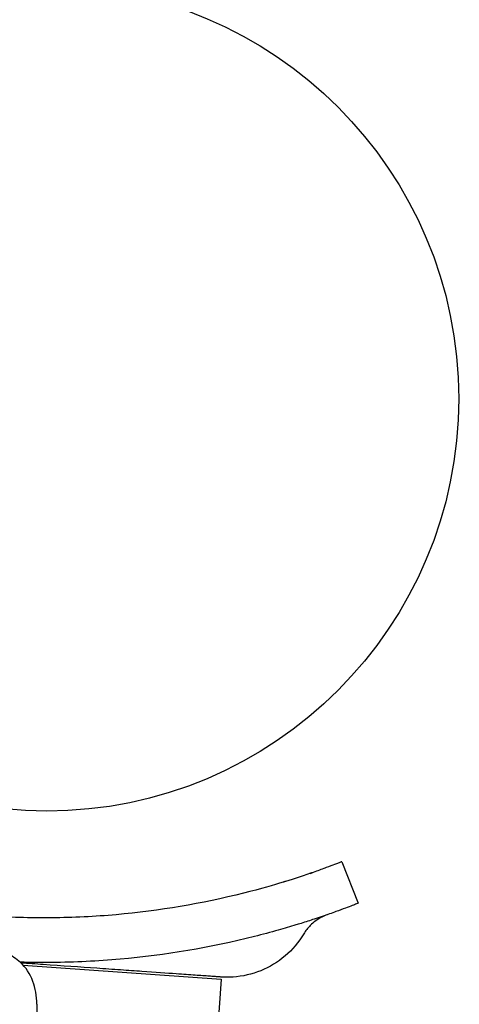
# Model space of a CAD drawing. Units: millimetres. Extents: x -3256 to 4258, y -4296 to 2535.
# Drawn here: x -670 to -640, y -709 to -643 of the extents above; entities that cross this region are included whole.
import ezdxf

# ---------------------------------------------------------------- set-up
doc = ezdxf.new("R2010")
doc.units = ezdxf.units.MM
doc.header["$LTSCALE"] = 0.2
doc.header["$MEASUREMENT"] = 0
doc.header["$PDMODE"] = 1
doc.layers.add('HAGS-Dim Plan', color=7, linetype='Continuous', lineweight=100)
doc.layers.add('HAGS-Plan', color=7, linetype='Continuous')
doc.styles.get("Standard").update_dxf_attribs({"font": 'g13f12d.shx', "height": 300})
doc.dimstyles.new('HAGS - Dim Plan', dxfattribs={"dimtxt": 300, "dimasz": 200, "dimexe": 0.18, "dimexo": 0.0625, "dimgap": 150, "dimtad": 0, "dimlfac": 0.001, "dimrnd": 0.05, "dimzin": 1, "dimdsep": 46, "dimtxsty": 'Standard', "dimblk": 'HAGS - Dim Plan arrow', "dimcen": 0.1, "dimse1": 1, "dimse2": 1, "dimclrd": 1, "dimadec": 0, "dimazin": 0, "dimtfac": 1, "dimtofl": 0, "dimtmove": 0, "dimatfit": 3, "dimfxl": 1, "dimtolj": 1, "dimtzin": 0, "dimarcsym": 0})

# ---------------------------------------------------------------- blocks, each defined once
blk = doc.blocks.new('HAGS - Dim Plan arrow')
at = {"color": 1, "lineweight": 0}
blk.add_lwpolyline([(0, 0, 0, 0.35, 0), (-1, 0, 0.015, 0.015, 0)], format="xyseb", dxfattribs=at)
blk = doc.blocks.new('*D13')
at = {"layer": 'Defpoints', "color": 0, "transparency": 16777216}
for p in [(3254.359, 335.504), (-3256.455, 332.216), (3254.359, -3468.782)]:
    blk.add_point(p, dxfattribs=at)
at = {"layer": 'HAGS-Dim Plan', "color": 1, "lineweight": -2, "transparency": 16777216}
for p, q in [((-3056.455, -3468.782), (-524.292, -3468.782)), ((3054.359, -3468.782), (704.534, -3468.782))]:
    blk.add_line(p, q, dxfattribs=at)
at = {"layer": 'HAGS-Dim Plan', "color": 1, "lineweight": -2, "transparency": 16777216, "xscale": 200, "yscale": 200, "zscale": 200, "rotation": 180}
blk.add_blockref('HAGS - Dim Plan arrow', (-3256.455, -3468.782), dxfattribs=at)
at = {"layer": 'HAGS-Dim Plan', "color": 1, "lineweight": -2, "transparency": 16777216, "xscale": 200, "yscale": 200, "zscale": 200}
blk.add_blockref('HAGS - Dim Plan arrow', (3254.359, -3468.782), dxfattribs=at)
at = {"layer": 'HAGS-Dim Plan', "color": 0, "transparency": 16777216, "insert": (90.121, -3468.782), "char_height": 300, "attachment_point": 5}
blk.add_mtext('\\A1;6.50m', dxfattribs=at)
blk = doc.blocks.new('*D14')
at = {"layer": 'Defpoints', "color": 0, "transparency": 16777216}
for p in [(-1000.486, 2535.143), (4061.452, 2535.143), (-1000.5, -2607.584)]:
    blk.add_point(p, dxfattribs=at)
at = {"layer": 'HAGS-Dim Plan', "color": 1, "lineweight": -2, "transparency": 16777216}
for p, q in [((4061.452, 2335.143), (4061.452, 539.216)), ((4061.452, -2407.584), (4061.452, -611.657))]:
    blk.add_line(p, q, dxfattribs=at)
at = {"layer": 'HAGS-Dim Plan', "color": 1, "lineweight": -2, "transparency": 16777216, "xscale": 200, "yscale": 200, "zscale": 200}
for p, rotation in [((4061.452, 2535.143), 90), ((4061.452, -2607.584), 270)]:
    blk.add_blockref('HAGS - Dim Plan arrow', p, dxfattribs=dict(at, rotation=rotation))
at = {"layer": 'HAGS-Dim Plan', "color": 0, "transparency": 16777216, "insert": (4061.452, -36.22), "char_height": 300, "attachment_point": 5, "rotation": 90}
blk.add_mtext('\\A1;5.15m', dxfattribs=at)
blk = doc.blocks.new('*D15')
at = {"layer": 'Defpoints', "color": 0, "transparency": 16777216}
for p in [(1754.359, 105.504, 106.468), (-1756.457, 57.98, 118.216), (1754.359, -2983.338)]:
    blk.add_point(p, dxfattribs=at)
at = {"layer": 'HAGS-Dim Plan', "color": 1, "lineweight": -2, "transparency": 16777216}
for p, q in [((-1556.457, -2983.338), (-606.485, -2983.338)), ((1554.359, -2983.338), (604.388, -2983.338))]:
    blk.add_line(p, q, dxfattribs=at)
at = {"layer": 'HAGS-Dim Plan', "color": 1, "lineweight": -2, "transparency": 16777216, "xscale": 200, "yscale": 200, "zscale": 200, "rotation": 180}
blk.add_blockref('HAGS - Dim Plan arrow', (-1756.457, -2983.338), dxfattribs=at)
at = {"layer": 'HAGS-Dim Plan', "color": 1, "lineweight": -2, "transparency": 16777216, "xscale": 200, "yscale": 200, "zscale": 200}
blk.add_blockref('HAGS - Dim Plan arrow', (1754.359, -2983.338), dxfattribs=at)
at = {"layer": 'HAGS-Dim Plan', "color": 0, "transparency": 16777216, "insert": (-1.049, -2983.338), "char_height": 300, "attachment_point": 5}
blk.add_mtext('\\A1;3.50m', dxfattribs=at)
blk = doc.blocks.new('*D16')
at = {"layer": 'Defpoints', "color": 0, "transparency": 16777216}
for p in [(-1000.492, 1035.484, 945), (3667.929, 1035.484), (-1000.5, -1107.584, 160.464)]:
    blk.add_point(p, dxfattribs=at)
at = {"layer": 'HAGS-Dim Plan', "color": 1, "lineweight": -2, "transparency": 16777216}
for p, q in [((3667.929, 835.484), (3667.929, 543.196)), ((3667.929, -907.584), (3667.929, -615.295))]:
    blk.add_line(p, q, dxfattribs=at)
at = {"layer": 'HAGS-Dim Plan', "color": 1, "lineweight": -2, "transparency": 16777216, "xscale": 200, "yscale": 200, "zscale": 200}
for p, rotation in [((3667.929, 1035.484), 90), ((3667.929, -1107.584), 270)]:
    blk.add_blockref('HAGS - Dim Plan arrow', p, dxfattribs=dict(at, rotation=rotation))
at = {"layer": 'HAGS-Dim Plan', "color": 0, "transparency": 16777216, "insert": (3667.929, -36.05), "char_height": 300, "attachment_point": 5, "rotation": 90}
blk.add_mtext('\\A1;2.15m', dxfattribs=at)

msp = doc.modelspace()

# ---------------------------------------------------------------- linework, layer by layer
at = {"layer": 'HAGS-Plan'}
for p, q in [((-648.09, -699.464), (-646.998, -702.258)), ((-669.532, -706.423), (-656.21, -707.355)), ((-656.21, -707.355), (-668.37, -881.249)), ((-668.616, -709.046), (-668.616, -709.929))]:
    msp.add_line(p, q, dxfattribs=at)
msp.add_circle((-667.951, -668.354), 27.71, dxfattribs=at)
for points, knots in [([(-654.709, -701.58), (-657.521, -702.287), (-660.388, -702.77), (-664.717, -703.153), (-666.164, -703.223), (-669.06, -703.25), (-670.505, -703.206), (-673.399, -703.004), (-674.848, -702.845), (-677.019, -702.518), (-677.742, -702.395), (-678.825, -702.187), (-679.185, -702.115), (-679.725, -702), (-679.905, -701.961), (-680.175, -701.901), (-680.265, -701.88), (-680.4, -701.849), (-680.445, -701.839), (-680.512, -701.824), (-680.535, -701.818), (-680.569, -701.811), (-680.58, -701.808), (-680.602, -701.803), (-680.616, -701.8), (-681.748, -701.535), (-683, -701.206), (-685.74, -700.358), (-687.227, -699.84), (-688.816, -699.195)], [0, 0, 0, 0, 0.25, 0.25, 0.375, 0.375, 0.5, 0.5, 0.625, 0.625, 0.6875, 0.6875, 0.71875, 0.71875, 0.734375, 0.734375, 0.742188, 0.742188, 0.746094, 0.746094, 0.748047, 0.748047, 0.749023, 0.749023, 0.75, 0.75, 0.875, 0.875, 1, 1, 1, 1]), ([(-648.09, -699.464), (-648.116, -699.474), (-648.281, -699.539), (-648.738, -699.712), (-648.925, -699.783), (-649.371, -699.947), (-649.628, -700.04), (-650.219, -700.247), (-650.543, -700.357), (-651.073, -700.532), (-651.256, -700.591), (-651.542, -700.682), (-651.64, -700.713), (-651.788, -700.759), (-651.838, -700.775), (-651.914, -700.798), (-651.939, -700.806), (-651.977, -700.818), (-651.99, -700.822), (-652.009, -700.828), (-652.016, -700.83), (-652.029, -700.834), (-652.037, -700.836), (-652.654, -701.025), (-653.539, -701.286), (-654.709, -701.58)], [0, 0, 0, 0, 0.25, 0.25, 0.375, 0.375, 0.5, 0.5, 0.625, 0.625, 0.6875, 0.6875, 0.71875, 0.71875, 0.734375, 0.734375, 0.742188, 0.742188, 0.746094, 0.746094, 0.748047, 0.748047, 0.75, 0.75, 1, 1, 1, 1]), ([(-650.226, -700.248), (-650.185, -700.234), (-650.151, -700.222), (-650.084, -700.199), (-650.061, -700.191), (-650.057, -700.19), (-650.057, -700.19), (-650.057, -700.19), (-650.057, -700.19), (-650.057, -700.19), (-650.057, -700.19), (-650.057, -700.189), (-650.057, -700.189), (-650.056, -700.189), (-650.056, -700.189), (-650.056, -700.189), (-650.056, -700.189), (-650.056, -700.189), (-650.056, -700.189), (-650.056, -700.189)], [0, 0, 0, 0, 1.099983, 1.099983, 2.750569, 2.750569, 2.88568, 2.88568, 2.936347, 2.936347, 2.950095, 2.950095, 2.956969, 2.956969, 2.957399, 2.957399, 2.957614, 2.957614, 2.957667, 2.957667, 2.957667, 2.957667]), ([(-646.998, -702.258), (-647.01, -702.262), (-647.048, -702.277), (-647.185, -702.33), (-647.28, -702.367), (-647.655, -702.511), (-648.016, -702.647), (-648.631, -702.868), (-648.777, -702.92), (-649.243, -703.083), (-649.584, -703.2), (-650.238, -703.415), (-650.534, -703.511), (-650.966, -703.646), (-651.09, -703.684), (-651.559, -703.827), (-651.973, -703.949), (-652.886, -704.206), (-653.438, -704.354), (-653.978, -704.489)], [-1.145658, -1.145658, -1.145658, -1.145658, -1.020344, -1.020344, -0.899871, -0.899871, -0.662949, -0.662949, -0.594774, -0.594774, -0.457942, -0.457942, -0.354905, -0.354905, -0.31489, -0.31489, -0.17704, -0.17704, 0, 0, 0, 0]), ([(-649.071, -703.023), (-649.198, -703.067), (-649.322, -703.12), (-649.728, -703.326), (-649.994, -703.52), (-650.388, -703.918), (-650.536, -704.109), (-650.659, -704.313)], [0, 0, 0, 0, 0.402903, 0.402903, 1.366286, 1.366286, 2.08168, 2.08168, 2.08168, 2.08168]), ([(-653.978, -704.489), (-656.943, -705.235), (-659.966, -705.745), (-663.01, -706.014), (-664.531, -706.148), (-666.058, -706.222), (-667.585, -706.236), (-668.304, -706.243), (-669.023, -706.236), (-669.741, -706.216)], [-1, -1, -1, -1, -0.75, -0.75, -0.75, -0.625, -0.625, -0.625, -0.5661091, -0.5661091, -0.5661091, -0.5661091]), ([(-650.659, -704.313), (-650.992, -704.87), (-651.423, -705.377), (-652.402, -706.21), (-652.961, -706.549), (-654.142, -707.027), (-654.779, -707.173), (-655.683, -707.232), (-655.954, -707.231), (-656.222, -707.212)], [0, 0, 0, 0, 1.945701, 1.945701, 3.856302, 3.856302, 5.768164, 5.768164, 6.575923, 6.575923, 6.575923, 6.575923]), ([(-668.616, -709.046), (-668.616, -708.475), (-668.705, -707.961), (-669.066, -706.99), (-669.357, -706.571), (-669.993, -705.983), (-670.316, -705.781), (-670.666, -705.629)], [0, 0, 0, 0, 1.940103, 1.940103, 4.177736, 4.177736, 5.95608, 5.95608, 5.95608, 5.95608]), ([(-659.237, -707.001), (-659.881, -706.956), (-660.647, -706.903), (-661.544, -706.84), (-661.992, -706.809), (-662.477, -706.775), (-662.985, -706.739), (-663.493, -706.704), (-664.025, -706.667), (-664.58, -706.628), (-665.69, -706.55), (-666.907, -706.465), (-668.183, -706.376), (-668.675, -706.341), (-669.175, -706.306), (-669.682, -706.271)], [-1, -1, -1, -1, -0.75, -0.75, -0.75, -0.625, -0.625, -0.625, -0.5, -0.5, -0.5, -0.25, -0.25, -0.25, -0.153698, -0.153698, -0.153698, -0.153698]), ([(-656.222, -707.212), (-656.222, -707.212), (-656.222, -707.212), (-656.222, -707.212), (-656.223, -707.212), (-656.24, -707.211), (-656.274, -707.209), (-656.291, -707.207), (-656.312, -707.206), (-656.337, -707.204), (-656.363, -707.202), (-656.393, -707.2), (-656.427, -707.198), (-656.461, -707.195), (-656.499, -707.193), (-656.541, -707.19), (-656.583, -707.187), (-656.629, -707.184), (-656.679, -707.18), (-656.779, -707.173), (-656.894, -707.165), (-657.023, -707.156), (-657.153, -707.147), (-657.297, -707.137), (-657.455, -707.126), (-657.613, -707.115), (-657.784, -707.103), (-657.969, -707.09), (-658.339, -707.064), (-658.762, -707.035), (-659.237, -707.001)], [0.01220163, 0.01220163, 0.01220163, 0.01220163, 0.01221097, 0.01221097, 0.01221097, 0.01373734, 0.01373734, 0.01373734, 0.01450052, 0.01450052, 0.01450052, 0.01526371, 0.01526371, 0.01526371, 0.01602711, 0.01602711, 0.01602711, 0.01679008, 0.01679008, 0.01679008, 0.01831645, 0.01831645, 0.01831645, 0.01984292, 0.01984292, 0.01984292, 0.02136919, 0.02136919, 0.02136919, 0.02442193, 0.02442193, 0.02442193, 0.02442193])]:
    msp.add_open_spline(points, degree=3, knots=knots, dxfattribs=at)

# ---------------------------------------------------------------- dimensions: what is measured, and where the dimension line sits
at = {"layer": 'HAGS-Dim Plan'}
for base, p1, p2, angle, picture, middle in [((4061.452, 2535.143), (-1000.5, -2607.584), (-1000.486, 2535.143), 90, '*D14', (4061.452, -36.22)), ((3667.929, 1035.484), (-1000.5, -1107.584, 160.464), (-1000.492, 1035.484, 945), 90, '*D16', (3667.929, -36.05)), ((3254.359, -3468.782), (-3256.455, 332.216), (3254.359, 335.504), 180, '*D13', (90.121, -3468.782)), ((1754.359, -2983.338), (-1756.457, 57.98, 118.216), (1754.359, 105.504, 106.468), 180, '*D15', (-1.049, -2983.338))]:
    dim = msp.add_linear_dim(base=base, p1=p1, p2=p2, angle=angle, dimstyle='HAGS - Dim Plan', override={"dimpost": 'm'}, dxfattribs=at)
    dim.commit()
    dim.dimension.update_dxf_attribs({"geometry": picture, "text_midpoint": middle, "dimtype": 160})

doc.saveas('drawing.dxf')
